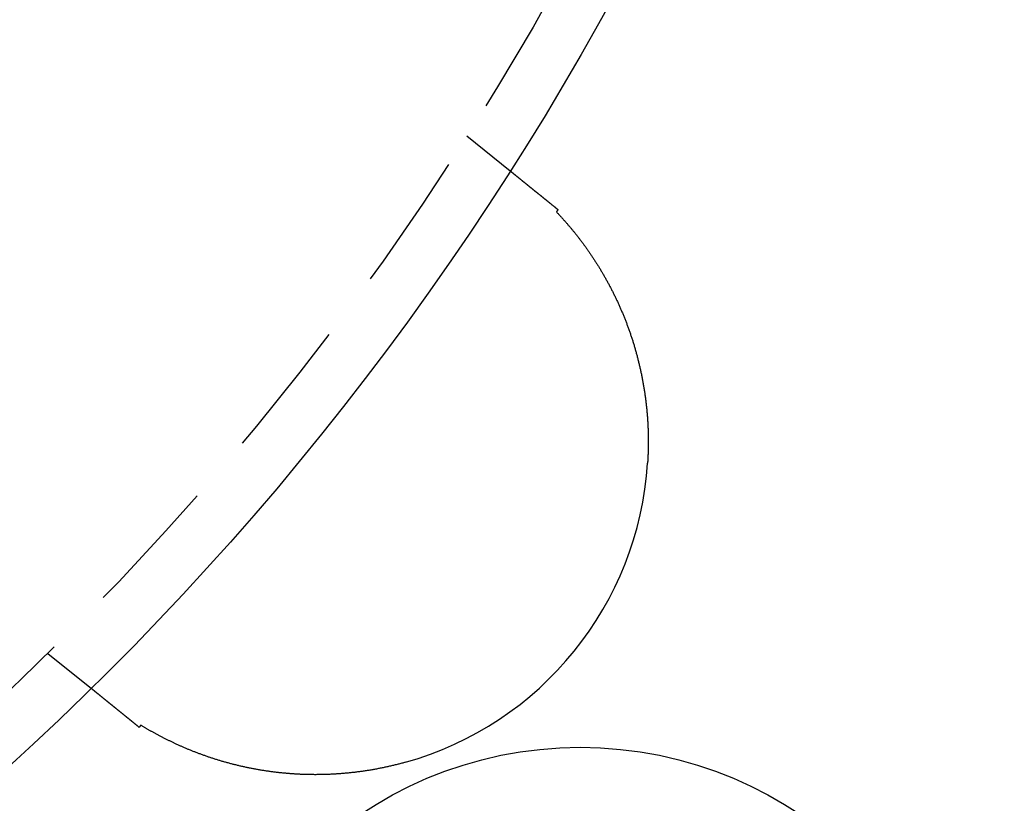
# Model space of a CAD drawing. Extents: x 779 to 924, y 272 to 648.
# Drawn here: x 888 to 906, y 304 to 318 of the extents above; entities that cross this region are included whole.
import ezdxf

# ---------------------------------------------------------------- set-up
doc = ezdxf.new("R2010")
doc.units = 0
doc.header["$LTSCALE"] = 10
doc.linetypes.add('VERDECKT', pattern=[0.375, 0.25, -0.125])
doc.layers.get('0').update_dxf_attribs({"linetype": 'CONTINUOUS'})
doc.layers.add('STEMPEL', color=3, linetype='CONTINUOUS')

# ---------------------------------------------------------------- blocks, each defined once
blk = doc.blocks.new('A$CA3FA0AEB')
at = {"color": 1, "linetype": 'VERDECKT'}
for p, q in [((711.782, 400.562), (712.565, 399.929)), ((704.23, 391.236), (705.013, 390.603))]:
    blk.add_line(p, q, dxfattribs=at)
for points in [[(712.565, 399.929, 0), (712.565, 399.929, 0), (712.565, 399.929, 0), (712.565, 399.929, 0), (712.565, 399.929, 0), (712.565, 399.929, 0), (712.565, 399.929, 0), (712.565, 399.928, 0), (712.565, 399.928, 0), (712.565, 399.928, 0), (712.565, 399.928, 0), (712.565, 399.928, 0), (712.566, 399.928, 0), (712.566, 399.928, 0), (712.566, 399.928, 0), (712.566, 399.928, 0), (712.566, 399.927, 0), (712.567, 399.927, 0), (712.567, 399.927, 0), (712.567, 399.927, 0), (712.567, 399.927, 0), (712.568, 399.926, 0), (712.568, 399.926, 0), (712.568, 399.926, 0), (712.569, 399.926, 0), (712.569, 399.925, 0), (712.569, 399.925, 0), (712.57, 399.925, 0), (712.57, 399.924, 0), (712.57, 399.924, 0), (712.571, 399.924, 0), (712.571, 399.923, 0), (712.572, 399.923, 0), (712.572, 399.923, 0), (712.573, 399.922, 0), (712.573, 399.922, 0), (712.574, 399.921, 0), (712.574, 399.921, 0), (712.575, 399.921, 0), (712.575, 399.92, 0), (712.576, 399.92, 0), (712.576, 399.919, 0), (712.577, 399.919, 0), (712.578, 399.918, 0), (712.578, 399.918, 0), (712.579, 399.917, 0), (712.58, 399.917, 0), (712.58, 399.916, 0), (712.581, 399.916, 0), (712.582, 399.915, 0), (712.582, 399.914, 0), (712.583, 399.914, 0), (712.584, 399.913, 0), (712.584, 399.913, 0), (712.585, 399.912, 0), (712.586, 399.911, 0), (712.587, 399.911, 0), (712.588, 399.91, 0), (712.588, 399.909, 0), (712.589, 399.909, 0), (712.59, 399.908, 0), (712.591, 399.907, 0), (712.592, 399.907, 0), (712.593, 399.906, 0), (712.594, 399.905, 0), (712.595, 399.904, 0), (712.596, 399.904, 0), (712.597, 399.903, 0), (712.598, 399.902, 0), (712.599, 399.901, 0), (712.6, 399.9, 0), (712.601, 399.899, 0), (712.602, 399.899, 0), (712.603, 399.898, 0), (712.604, 399.897, 0), (712.605, 399.896, 0), (712.606, 399.895, 0), (712.607, 399.894, 0), (712.608, 399.893, 0), (712.609, 399.892, 0), (712.611, 399.891, 0), (712.612, 399.89, 0), (712.613, 399.89, 0), (712.614, 399.889, 0), (712.615, 399.888, 0), (712.617, 399.887, 0), (712.618, 399.886, 0), (712.619, 399.884, 0), (712.621, 399.883, 0), (712.622, 399.882, 0), (712.623, 399.881, 0), (712.624, 399.88, 0), (712.626, 399.879, 0), (712.627, 399.878, 0), (712.629, 399.877, 0), (712.63, 399.876, 0), (712.631, 399.875, 0), (712.633, 399.873, 0), (712.634, 399.872, 0), (712.636, 399.871, 0), (712.637, 399.87, 0), (712.639, 399.869, 0), (712.64, 399.867, 0), (712.642, 399.866, 0), (712.643, 399.865, 0), (712.645, 399.864, 0), (712.646, 399.862, 0), (712.648, 399.861, 0), (712.65, 399.86, 0), (712.651, 399.858, 0), (712.653, 399.857, 0), (712.655, 399.856, 0), (712.656, 399.854, 0), (712.658, 399.853, 0), (712.66, 399.852, 0), (712.661, 399.85, 0), (712.663, 399.849, 0), (712.665, 399.848, 0), (712.667, 399.846, 0), (712.668, 399.845, 0), (712.67, 399.843, 0), (712.672, 399.842, 0), (712.674, 399.84, 0), (712.676, 399.839, 0), (712.677, 399.837, 0), (712.679, 399.836, 0), (712.681, 399.834, 0), (712.683, 399.833, 0), (712.685, 399.831, 0), (712.687, 399.83, 0), (712.689, 399.828, 0), (712.691, 399.827, 0), (712.693, 399.825, 0), (712.695, 399.823, 0), (712.697, 399.822, 0), (712.699, 399.82, 0), (712.701, 399.819, 0), (712.703, 399.817, 0), (712.705, 399.815, 0), (712.707, 399.814, 0), (712.709, 399.812, 0), (712.711, 399.81, 0), (712.713, 399.809, 0), (712.715, 399.807, 0), (712.717, 399.805, 0), (712.719, 399.803, 0), (712.721, 399.802, 0), (712.724, 399.8, 0), (712.726, 399.798, 0), (712.728, 399.796, 0), (712.73, 399.795, 0), (712.732, 399.793, 0), (712.735, 399.791, 0), (712.737, 399.789, 0), (712.739, 399.788, 0), (712.741, 399.786, 0), (712.743, 399.784, 0), (712.746, 399.782, 0), (712.748, 399.78, 0), (712.75, 399.778, 0), (712.753, 399.776, 0), (712.755, 399.775, 0), (712.757, 399.773, 0), (712.76, 399.771, 0), (712.762, 399.769, 0), (712.764, 399.767, 0), (712.767, 399.765, 0), (712.769, 399.763, 0), (712.771, 399.761, 0), (712.774, 399.759, 0), (712.776, 399.757, 0), (712.779, 399.755, 0), (712.781, 399.753, 0), (712.784, 399.751, 0), (712.786, 399.749, 0), (712.788, 399.747, 0), (712.791, 399.745, 0), (712.793, 399.743, 0), (712.796, 399.741, 0), (712.798, 399.739, 0), (712.801, 399.737, 0), (712.804, 399.735, 0), (712.806, 399.733, 0), (712.809, 399.731, 0), (712.811, 399.729, 0), (712.814, 399.727, 0), (712.816, 399.725, 0), (712.819, 399.723, 0), (712.821, 399.721, 0), (712.824, 399.719, 0), (712.827, 399.716, 0), (712.829, 399.714, 0)], [(712.829, 399.714, 0), (712.831, 399.713, 0), (712.833, 399.712, 0), (712.834, 399.71, 0), (712.836, 399.709, 0), (712.838, 399.708, 0), (712.839, 399.706, 0), (712.841, 399.705, 0), (712.842, 399.704, 0), (712.844, 399.702, 0), (712.846, 399.701, 0), (712.847, 399.7, 0), (712.849, 399.698, 0), (712.851, 399.697, 0), (712.853, 399.696, 0), (712.854, 399.694, 0), (712.856, 399.693, 0), (712.858, 399.691, 0), (712.859, 399.69, 0), (712.861, 399.689, 0), (712.863, 399.687, 0), (712.864, 399.686, 0), (712.866, 399.685, 0), (712.868, 399.683, 0), (712.869, 399.682, 0), (712.871, 399.68, 0), (712.873, 399.679, 0), (712.875, 399.678, 0), (712.876, 399.676, 0), (712.878, 399.675, 0), (712.88, 399.673, 0), (712.882, 399.672, 0), (712.883, 399.67, 0), (712.885, 399.669, 0), (712.887, 399.668, 0), (712.889, 399.666, 0), (712.891, 399.665, 0), (712.892, 399.663, 0), (712.894, 399.662, 0), (712.896, 399.66, 0), (712.898, 399.659, 0), (712.9, 399.657, 0), (712.902, 399.656, 0), (712.903, 399.654, 0), (712.905, 399.653, 0), (712.907, 399.651, 0), (712.909, 399.65, 0), (712.911, 399.648, 0), (712.913, 399.647, 0), (712.915, 399.645, 0), (712.917, 399.644, 0), (712.919, 399.642, 0), (712.92, 399.641, 0), (712.922, 399.639, 0), (712.924, 399.637, 0), (712.926, 399.636, 0), (712.928, 399.634, 0), (712.93, 399.633, 0), (712.932, 399.631, 0), (712.934, 399.63, 0), (712.936, 399.628, 0), (712.938, 399.626, 0), (712.94, 399.625, 0), (712.942, 399.623, 0), (712.944, 399.622, 0), (712.946, 399.62, 0), (712.948, 399.618, 0), (712.95, 399.617, 0), (712.952, 399.615, 0), (712.954, 399.614, 0), (712.956, 399.612, 0), (712.958, 399.61, 0), (712.96, 399.609, 0), (712.962, 399.607, 0), (712.964, 399.605, 0), (712.966, 399.604, 0), (712.968, 399.602, 0), (712.97, 399.6, 0), (712.972, 399.599, 0), (712.974, 399.597, 0), (712.976, 399.595, 0), (712.979, 399.594, 0), (712.981, 399.592, 0), (712.983, 399.59, 0), (712.985, 399.588, 0), (712.987, 399.587, 0), (712.989, 399.585, 0), (712.991, 399.583, 0), (712.993, 399.582, 0), (712.996, 399.58, 0), (712.998, 399.578, 0), (713, 399.576, 0), (713.002, 399.575, 0), (713.004, 399.573, 0), (713.006, 399.571, 0), (713.008, 399.569, 0), (713.011, 399.567, 0), (713.013, 399.566, 0), (713.015, 399.564, 0), (713.017, 399.562, 0), (713.019, 399.56, 0), (713.022, 399.559, 0), (713.024, 399.557, 0), (713.026, 399.555, 0), (713.028, 399.553, 0), (713.031, 399.551, 0), (713.033, 399.55, 0), (713.035, 399.548, 0), (713.037, 399.546, 0), (713.04, 399.544, 0), (713.042, 399.542, 0), (713.044, 399.54, 0), (713.046, 399.539, 0), (713.049, 399.537, 0), (713.051, 399.535, 0), (713.053, 399.533, 0), (713.056, 399.531, 0), (713.058, 399.529, 0), (713.06, 399.527, 0), (713.063, 399.525, 0), (713.065, 399.524, 0), (713.067, 399.522, 0), (713.07, 399.52, 0), (713.072, 399.518, 0), (713.074, 399.516, 0), (713.077, 399.514, 0), (713.079, 399.512, 0), (713.081, 399.51, 0), (713.084, 399.508, 0), (713.086, 399.506, 0), (713.089, 399.504, 0), (713.091, 399.503, 0), (713.093, 399.501, 0), (713.096, 399.499, 0), (713.098, 399.497, 0), (713.101, 399.495, 0), (713.103, 399.493, 0), (713.105, 399.491, 0), (713.108, 399.489, 0), (713.11, 399.487, 0), (713.113, 399.485, 0), (713.115, 399.483, 0), (713.118, 399.481, 0), (713.12, 399.479, 0), (713.123, 399.477, 0), (713.125, 399.475, 0), (713.127, 399.473, 0), (713.13, 399.471, 0), (713.132, 399.469, 0), (713.135, 399.467, 0), (713.137, 399.465, 0), (713.14, 399.463, 0), (713.142, 399.461, 0), (713.145, 399.459, 0), (713.148, 399.457, 0), (713.15, 399.455, 0), (713.153, 399.453, 0), (713.155, 399.451, 0), (713.158, 399.448, 0), (713.16, 399.446, 0), (713.163, 399.444, 0), (713.165, 399.442, 0), (713.168, 399.44, 0), (713.17, 399.438, 0), (713.173, 399.436, 0), (713.176, 399.434, 0), (713.178, 399.432, 0), (713.181, 399.43, 0), (713.183, 399.428, 0), (713.186, 399.426, 0), (713.189, 399.423, 0), (713.191, 399.421, 0), (713.194, 399.419, 0), (713.196, 399.417, 0), (713.199, 399.415, 0), (713.202, 399.413, 0), (713.204, 399.411, 0), (713.207, 399.409, 0), (713.21, 399.406, 0), (713.212, 399.404, 0), (713.215, 399.402, 0), (713.218, 399.4, 0), (713.22, 399.398, 0), (713.223, 399.396, 0), (713.226, 399.393, 0), (713.228, 399.391, 0), (713.231, 399.389, 0), (713.234, 399.387, 0), (713.236, 399.385, 0), (713.239, 399.382, 0), (713.242, 399.38, 0), (713.245, 399.378, 0), (713.247, 399.376, 0), (713.25, 399.374, 0), (713.253, 399.371, 0), (713.255, 399.369, 0), (713.258, 399.367, 0), (713.261, 399.365, 0), (713.264, 399.363, 0), (713.266, 399.36, 0), (713.269, 399.358, 0), (713.272, 399.356, 0), (713.275, 399.354, 0), (713.278, 399.351, 0), (713.28, 399.349, 0), (713.283, 399.347, 0), (713.286, 399.345, 0), (713.289, 399.342, 0), (713.291, 399.34, 0), (713.294, 399.338, 0), (713.297, 399.336, 0), (713.3, 399.333, 0), (713.303, 399.331, 0), (713.305, 399.329, 0), (713.308, 399.326, 0), (713.311, 399.324, 0), (713.314, 399.322, 0), (713.317, 399.32, 0), (713.32, 399.317, 0), (713.322, 399.315, 0), (713.325, 399.313, 0), (713.328, 399.31, 0), (713.331, 399.308, 0), (713.334, 399.306, 0), (713.337, 399.303, 0), (713.34, 399.301, 0), (713.342, 399.299, 0), (713.345, 399.297, 0), (713.348, 399.294, 0), (713.351, 399.292, 0), (713.354, 399.29, 0), (713.357, 399.287, 0), (713.36, 399.285, 0), (713.363, 399.282, 0), (713.366, 399.28, 0), (713.368, 399.278, 0), (713.371, 399.275, 0), (713.374, 399.273, 0), (713.377, 399.271, 0), (713.38, 399.268, 0), (713.383, 399.266, 0), (713.386, 399.264, 0), (713.389, 399.261, 0), (713.392, 399.259, 0), (713.395, 399.257, 0), (713.398, 399.254, 0), (713.401, 399.252, 0), (713.404, 399.249, 0), (713.406, 399.247, 0), (713.409, 399.245, 0), (713.412, 399.242, 0), (713.415, 399.24, 0), (713.418, 399.237, 0), (713.421, 399.235, 0), (713.424, 399.233, 0), (713.427, 399.23, 0)], [(713.427, 399.23, 0), (713.427, 399.23, 0), (713.427, 399.23, 0), (713.426, 399.229, 0), (713.426, 399.229, 0), (713.426, 399.229, 0), (713.426, 399.228, 0), (713.426, 399.228, 0), (713.425, 399.228, 0), (713.425, 399.227, 0), (713.425, 399.227, 0), (713.425, 399.227, 0), (713.424, 399.227, 0), (713.424, 399.226, 0), (713.424, 399.226, 0), (713.424, 399.226, 0), (713.423, 399.225, 0), (713.423, 399.225, 0), (713.423, 399.225, 0), (713.423, 399.224, 0), (713.422, 399.224, 0), (713.422, 399.224, 0), (713.422, 399.224, 0), (713.422, 399.223, 0), (713.421, 399.223, 0), (713.421, 399.223, 0), (713.421, 399.222, 0), (713.421, 399.222, 0), (713.42, 399.222, 0), (713.42, 399.221, 0), (713.42, 399.221, 0), (713.42, 399.221, 0), (713.419, 399.22, 0), (713.419, 399.22, 0), (713.419, 399.22, 0), (713.419, 399.22, 0), (713.418, 399.219, 0), (713.418, 399.219, 0), (713.418, 399.219, 0), (713.418, 399.218, 0), (713.417, 399.218, 0), (713.417, 399.218, 0), (713.417, 399.217, 0), (713.417, 399.217, 0), (713.416, 399.217, 0), (713.416, 399.217, 0), (713.416, 399.216, 0), (713.416, 399.216, 0), (713.415, 399.216, 0), (713.415, 399.215, 0), (713.415, 399.215, 0), (713.415, 399.215, 0), (713.414, 399.214, 0), (713.414, 399.214, 0), (713.414, 399.214, 0), (713.414, 399.214, 0), (713.413, 399.213, 0), (713.413, 399.213, 0), (713.413, 399.213, 0), (713.413, 399.212, 0), (713.412, 399.212, 0), (713.412, 399.212, 0), (713.412, 399.211, 0), (713.412, 399.211, 0), (713.412, 399.211, 0), (713.411, 399.21, 0), (713.411, 399.21, 0), (713.411, 399.21, 0), (713.411, 399.21, 0), (713.41, 399.209, 0), (713.41, 399.209, 0), (713.41, 399.209, 0), (713.41, 399.208, 0), (713.409, 399.208, 0), (713.409, 399.208, 0), (713.409, 399.207, 0), (713.409, 399.207, 0), (713.408, 399.207, 0), (713.408, 399.207, 0), (713.408, 399.206, 0), (713.408, 399.206, 0), (713.407, 399.206, 0), (713.407, 399.205, 0), (713.407, 399.205, 0), (713.407, 399.205, 0), (713.406, 399.204, 0), (713.406, 399.204, 0), (713.406, 399.204, 0), (713.406, 399.204, 0), (713.405, 399.203, 0), (713.405, 399.203, 0), (713.405, 399.203, 0), (713.405, 399.202, 0), (713.404, 399.202, 0), (713.404, 399.202, 0), (713.404, 399.201, 0), (713.404, 399.201, 0), (713.403, 399.201, 0), (713.403, 399.2, 0), (713.403, 399.2, 0), (713.403, 399.2, 0), (713.402, 399.2, 0), (713.402, 399.199, 0), (713.402, 399.199, 0), (713.402, 399.199, 0), (713.401, 399.198, 0), (713.401, 399.198, 0), (713.401, 399.198, 0), (713.401, 399.197, 0), (713.4, 399.197, 0), (713.4, 399.197, 0), (713.4, 399.197, 0), (713.4, 399.196, 0), (713.399, 399.196, 0), (713.399, 399.196, 0), (713.399, 399.195, 0), (713.399, 399.195, 0), (713.399, 399.195, 0), (713.398, 399.194, 0), (713.398, 399.194, 0), (713.398, 399.194, 0), (713.398, 399.194, 0), (713.397, 399.193, 0), (713.397, 399.193, 0), (713.397, 399.193, 0), (713.397, 399.192, 0), (713.396, 399.192, 0), (713.396, 399.192, 0)], [(713.396, 399.192, 0), (713.404, 399.184, 0), (713.411, 399.176, 0), (713.419, 399.168, 0), (713.426, 399.16, 0), (713.434, 399.152, 0), (713.441, 399.143, 0), (713.449, 399.135, 0), (713.457, 399.127, 0), (713.464, 399.119, 0), (713.472, 399.11, 0), (713.48, 399.102, 0), (713.488, 399.093, 0), (713.495, 399.085, 0), (713.503, 399.076, 0), (713.511, 399.068, 0), (713.519, 399.059, 0), (713.526, 399.05, 0), (713.534, 399.042, 0), (713.542, 399.033, 0), (713.55, 399.024, 0), (713.558, 399.015, 0), (713.566, 399.006, 0), (713.574, 398.997, 0), (713.582, 398.988, 0), (713.589, 398.979, 0), (713.597, 398.97, 0), (713.605, 398.96, 0), (713.613, 398.951, 0), (713.621, 398.942, 0), (713.629, 398.933, 0), (713.637, 398.923, 0), (713.645, 398.914, 0), (713.653, 398.904, 0), (713.661, 398.895, 0), (713.669, 398.885, 0), (713.677, 398.876, 0), (713.685, 398.866, 0), (713.693, 398.856, 0), (713.701, 398.846, 0), (713.709, 398.837, 0), (713.717, 398.827, 0), (713.725, 398.817, 0), (713.733, 398.807, 0), (713.741, 398.797, 0), (713.749, 398.787, 0), (713.757, 398.777, 0), (713.765, 398.767, 0), (713.773, 398.757, 0), (713.781, 398.746, 0), (713.789, 398.736, 0), (713.797, 398.726, 0), (713.805, 398.715, 0), (713.813, 398.705, 0), (713.821, 398.695, 0), (713.829, 398.684, 0), (713.837, 398.674, 0), (713.845, 398.663, 0), (713.853, 398.652, 0), (713.861, 398.642, 0), (713.869, 398.631, 0), (713.877, 398.62, 0), (713.885, 398.609, 0), (713.893, 398.598, 0), (713.901, 398.588, 0), (713.909, 398.577, 0), (713.917, 398.566, 0), (713.925, 398.555, 0), (713.933, 398.543, 0), (713.941, 398.532, 0), (713.949, 398.521, 0), (713.956, 398.51, 0), (713.964, 398.499, 0), (713.972, 398.487, 0), (713.98, 398.476, 0), (713.988, 398.464, 0), (713.996, 398.453, 0), (714.004, 398.441, 0), (714.012, 398.43, 0), (714.02, 398.418, 0), (714.028, 398.406, 0), (714.036, 398.395, 0), (714.044, 398.383, 0), (714.051, 398.371, 0), (714.059, 398.359, 0), (714.067, 398.347, 0), (714.075, 398.335, 0), (714.083, 398.323, 0), (714.091, 398.311, 0), (714.098, 398.299, 0), (714.106, 398.287, 0), (714.114, 398.275, 0), (714.122, 398.263, 0), (714.13, 398.25, 0), (714.137, 398.238, 0), (714.145, 398.226, 0), (714.153, 398.213, 0), (714.161, 398.201, 0), (714.168, 398.188, 0), (714.176, 398.175, 0), (714.184, 398.163, 0), (714.191, 398.15, 0), (714.199, 398.137, 0), (714.207, 398.125, 0), (714.214, 398.112, 0), (714.222, 398.099, 0), (714.23, 398.086, 0), (714.237, 398.073, 0), (714.245, 398.06, 0), (714.252, 398.047, 0), (714.26, 398.034, 0), (714.267, 398.02, 0), (714.275, 398.007, 0), (714.282, 397.994, 0), (714.29, 397.981, 0), (714.297, 397.967, 0), (714.305, 397.954, 0), (714.312, 397.94, 0), (714.32, 397.927, 0), (714.327, 397.913, 0), (714.334, 397.9, 0), (714.342, 397.886, 0), (714.349, 397.872, 0), (714.356, 397.859, 0), (714.363, 397.845, 0), (714.371, 397.831, 0), (714.378, 397.817, 0), (714.385, 397.804, 0), (714.392, 397.79, 0), (714.399, 397.776, 0), (714.406, 397.762, 0), (714.413, 397.748, 0), (714.42, 397.734, 0), (714.427, 397.72, 0), (714.434, 397.706, 0), (714.441, 397.692, 0), (714.448, 397.678, 0), (714.455, 397.663, 0), (714.462, 397.649, 0), (714.469, 397.635, 0), (714.475, 397.621, 0), (714.482, 397.607, 0), (714.489, 397.592, 0), (714.496, 397.578, 0), (714.502, 397.564, 0), (714.509, 397.549, 0), (714.515, 397.535, 0), (714.522, 397.52, 0), (714.528, 397.506, 0), (714.535, 397.491, 0), (714.541, 397.477, 0), (714.548, 397.462, 0), (714.554, 397.447, 0), (714.561, 397.433, 0), (714.567, 397.418, 0), (714.573, 397.403, 0), (714.579, 397.388, 0), (714.586, 397.374, 0), (714.592, 397.359, 0), (714.598, 397.344, 0), (714.604, 397.329, 0), (714.61, 397.314, 0), (714.616, 397.299, 0), (714.622, 397.284, 0), (714.628, 397.269, 0), (714.634, 397.254, 0), (714.64, 397.239, 0), (714.646, 397.224, 0), (714.652, 397.209, 0), (714.658, 397.194, 0), (714.664, 397.179, 0), (714.669, 397.163, 0), (714.675, 397.148, 0), (714.681, 397.133, 0), (714.686, 397.118, 0), (714.692, 397.102, 0), (714.698, 397.087, 0), (714.703, 397.071, 0), (714.709, 397.056, 0), (714.714, 397.041, 0), (714.719, 397.025, 0), (714.725, 397.01, 0), (714.73, 396.994, 0), (714.735, 396.978, 0), (714.741, 396.963, 0), (714.746, 396.947, 0), (714.751, 396.932, 0), (714.756, 396.916, 0), (714.761, 396.9, 0), (714.766, 396.884, 0), (714.772, 396.869, 0), (714.777, 396.853, 0), (714.781, 396.837, 0), (714.786, 396.821, 0), (714.791, 396.805, 0), (714.796, 396.789, 0), (714.801, 396.773, 0), (714.806, 396.757, 0), (714.81, 396.742, 0), (714.815, 396.725, 0), (714.82, 396.709, 0), (714.824, 396.693, 0), (714.829, 396.677, 0), (714.833, 396.661, 0), (714.838, 396.645, 0), (714.842, 396.629, 0), (714.847, 396.613, 0), (714.851, 396.596, 0), (714.855, 396.58, 0), (714.86, 396.564, 0), (714.864, 396.547, 0), (714.868, 396.531, 0), (714.872, 396.515, 0), (714.876, 396.498, 0), (714.88, 396.482, 0), (714.884, 396.465, 0), (714.888, 396.449, 0), (714.892, 396.432, 0), (714.896, 396.416, 0), (714.9, 396.399, 0), (714.904, 396.383, 0), (714.908, 396.366, 0), (714.911, 396.349, 0), (714.915, 396.333, 0), (714.919, 396.316, 0), (714.922, 396.299, 0), (714.926, 396.283, 0), (714.929, 396.266, 0), (714.933, 396.249, 0), (714.936, 396.233, 0), (714.939, 396.216, 0), (714.943, 396.199, 0), (714.946, 396.182, 0), (714.949, 396.165, 0), (714.952, 396.148, 0), (714.955, 396.132, 0), (714.958, 396.115, 0), (714.961, 396.098, 0), (714.964, 396.081, 0), (714.967, 396.064, 0), (714.97, 396.047, 0), (714.973, 396.03, 0), (714.976, 396.013, 0), (714.979, 395.996, 0), (714.981, 395.979, 0), (714.984, 395.962, 0), (714.986, 395.945, 0), (714.989, 395.928, 0), (714.991, 395.911, 0), (714.994, 395.894, 0), (714.996, 395.877, 0), (714.999, 395.86, 0), (715.001, 395.842, 0), (715.003, 395.825, 0), (715.005, 395.808, 0), (715.008, 395.791, 0), (715.01, 395.774, 0), (715.012, 395.756, 0), (715.014, 395.739, 0), (715.016, 395.722, 0), (715.018, 395.705, 0), (715.02, 395.687, 0), (715.021, 395.67, 0), (715.023, 395.653, 0), (715.025, 395.636, 0), (715.027, 395.618, 0), (715.028, 395.601, 0), (715.03, 395.584, 0), (715.031, 395.566, 0), (715.033, 395.549, 0), (715.034, 395.531, 0), (715.036, 395.514, 0), (715.037, 395.497, 0), (715.038, 395.479, 0), (715.039, 395.462, 0), (715.04, 395.444, 0), (715.042, 395.427, 0), (715.043, 395.409, 0), (715.044, 395.392, 0), (715.045, 395.374, 0), (715.046, 395.357, 0), (715.046, 395.339, 0), (715.047, 395.322, 0), (715.048, 395.304, 0), (715.049, 395.287, 0), (715.049, 395.269, 0), (715.05, 395.251, 0), (715.051, 395.234, 0), (715.051, 395.216, 0), (715.052, 395.199, 0), (715.052, 395.181, 0), (715.052, 395.163, 0), (715.053, 395.146, 0), (715.053, 395.128, 0), (715.053, 395.11, 0), (715.053, 395.093, 0), (715.053, 395.075, 0), (715.053, 395.057, 0), (715.053, 395.039, 0), (715.053, 395.022, 0), (715.053, 395.004, 0), (715.053, 394.986, 0), (715.053, 394.968, 0), (715.053, 394.951, 0), (715.052, 394.933, 0), (715.052, 394.915, 0), (715.051, 394.897, 0), (715.051, 394.88, 0), (715.05, 394.862, 0), (715.05, 394.844, 0), (715.049, 394.826, 0), (715.048, 394.808, 0), (715.048, 394.79, 0), (715.047, 394.773, 0), (715.046, 394.755, 0), (715.045, 394.737, 0), (715.044, 394.719, 0), (715.043, 394.701, 0), (715.042, 394.683, 0), (715.041, 394.665, 0)], [(705.277, 390.389, 0), (705.275, 390.391, 0), (705.272, 390.393, 0), (705.27, 390.395, 0), (705.267, 390.397, 0), (705.264, 390.399, 0), (705.262, 390.401, 0), (705.259, 390.403, 0), (705.257, 390.405, 0), (705.254, 390.407, 0), (705.252, 390.409, 0), (705.249, 390.412, 0), (705.247, 390.414, 0), (705.244, 390.416, 0), (705.242, 390.418, 0), (705.239, 390.42, 0), (705.237, 390.422, 0), (705.234, 390.424, 0), (705.232, 390.426, 0), (705.229, 390.428, 0), (705.227, 390.43, 0), (705.224, 390.432, 0), (705.222, 390.434, 0), (705.22, 390.435, 0), (705.217, 390.437, 0), (705.215, 390.439, 0), (705.212, 390.441, 0), (705.21, 390.443, 0), (705.208, 390.445, 0), (705.205, 390.447, 0), (705.203, 390.449, 0), (705.201, 390.451, 0), (705.198, 390.453, 0), (705.196, 390.454, 0), (705.194, 390.456, 0), (705.192, 390.458, 0), (705.189, 390.46, 0), (705.187, 390.462, 0), (705.185, 390.464, 0), (705.183, 390.465, 0), (705.18, 390.467, 0), (705.178, 390.469, 0), (705.176, 390.471, 0), (705.174, 390.472, 0), (705.172, 390.474, 0), (705.17, 390.476, 0), (705.167, 390.478, 0), (705.165, 390.479, 0), (705.163, 390.481, 0), (705.161, 390.483, 0), (705.159, 390.485, 0), (705.157, 390.486, 0), (705.155, 390.488, 0), (705.153, 390.49, 0), (705.151, 390.491, 0), (705.149, 390.493, 0), (705.147, 390.494, 0), (705.145, 390.496, 0), (705.143, 390.498, 0), (705.141, 390.499, 0), (705.139, 390.501, 0), (705.137, 390.502, 0), (705.135, 390.504, 0), (705.133, 390.506, 0), (705.131, 390.507, 0), (705.129, 390.509, 0), (705.127, 390.51, 0), (705.126, 390.512, 0), (705.124, 390.513, 0), (705.122, 390.515, 0), (705.12, 390.516, 0), (705.118, 390.517, 0), (705.117, 390.519, 0), (705.115, 390.52, 0), (705.113, 390.522, 0), (705.111, 390.523, 0), (705.11, 390.525, 0), (705.108, 390.526, 0), (705.106, 390.527, 0), (705.104, 390.529, 0), (705.103, 390.53, 0), (705.101, 390.531, 0), (705.099, 390.533, 0), (705.098, 390.534, 0), (705.096, 390.535, 0), (705.095, 390.537, 0), (705.093, 390.538, 0), (705.092, 390.539, 0), (705.09, 390.54, 0), (705.088, 390.542, 0), (705.087, 390.543, 0), (705.085, 390.544, 0), (705.084, 390.545, 0), (705.082, 390.547, 0), (705.081, 390.548, 0), (705.08, 390.549, 0), (705.078, 390.55, 0), (705.077, 390.551, 0), (705.075, 390.552, 0), (705.074, 390.553, 0), (705.073, 390.554, 0), (705.071, 390.556, 0), (705.07, 390.557, 0), (705.069, 390.558, 0), (705.067, 390.559, 0), (705.066, 390.56, 0), (705.065, 390.561, 0), (705.064, 390.562, 0), (705.062, 390.563, 0), (705.061, 390.564, 0), (705.06, 390.565, 0), (705.059, 390.566, 0), (705.058, 390.567, 0), (705.056, 390.568, 0), (705.055, 390.568, 0), (705.054, 390.569, 0), (705.053, 390.57, 0), (705.052, 390.571, 0), (705.051, 390.572, 0), (705.05, 390.573, 0), (705.049, 390.574, 0), (705.048, 390.575, 0), (705.047, 390.575, 0), (705.046, 390.576, 0), (705.045, 390.577, 0), (705.044, 390.578, 0), (705.043, 390.579, 0), (705.042, 390.579, 0), (705.041, 390.58, 0), (705.04, 390.581, 0), (705.039, 390.582, 0), (705.038, 390.582, 0), (705.037, 390.583, 0), (705.037, 390.584, 0), (705.036, 390.584, 0), (705.035, 390.585, 0), (705.034, 390.586, 0), (705.033, 390.586, 0), (705.033, 390.587, 0), (705.032, 390.587, 0), (705.031, 390.588, 0), (705.03, 390.589, 0), (705.03, 390.589, 0), (705.029, 390.59, 0), (705.028, 390.59, 0), (705.028, 390.591, 0), (705.027, 390.591, 0), (705.026, 390.592, 0), (705.026, 390.592, 0), (705.025, 390.593, 0), (705.025, 390.593, 0), (705.024, 390.594, 0), (705.023, 390.594, 0), (705.023, 390.595, 0), (705.022, 390.595, 0), (705.022, 390.596, 0), (705.021, 390.596, 0), (705.021, 390.596, 0), (705.02, 390.597, 0), (705.02, 390.597, 0), (705.019, 390.598, 0), (705.019, 390.598, 0), (705.019, 390.598, 0), (705.018, 390.599, 0), (705.018, 390.599, 0), (705.017, 390.599, 0), (705.017, 390.599, 0), (705.017, 390.6, 0), (705.016, 390.6, 0), (705.016, 390.6, 0), (705.016, 390.601, 0), (705.015, 390.601, 0), (705.015, 390.601, 0), (705.015, 390.601, 0), (705.015, 390.601, 0), (705.014, 390.602, 0), (705.014, 390.602, 0), (705.014, 390.602, 0), (705.014, 390.602, 0), (705.014, 390.602, 0), (705.014, 390.602, 0), (705.013, 390.602, 0), (705.013, 390.603, 0), (705.013, 390.603, 0), (705.013, 390.603, 0), (705.013, 390.603, 0), (705.013, 390.603, 0), (705.013, 390.603, 0), (705.013, 390.603, 0), (705.013, 390.603, 0), (705.013, 390.603, 0), (705.013, 390.603, 0)], [(705.875, 389.904, 0), (705.872, 389.907, 0), (705.869, 389.909, 0), (705.866, 389.912, 0), (705.864, 389.914, 0), (705.861, 389.916, 0), (705.858, 389.919, 0), (705.855, 389.921, 0), (705.852, 389.924, 0), (705.849, 389.926, 0), (705.846, 389.928, 0), (705.843, 389.931, 0), (705.84, 389.933, 0), (705.837, 389.935, 0), (705.834, 389.938, 0), (705.831, 389.94, 0), (705.828, 389.943, 0), (705.825, 389.945, 0), (705.822, 389.947, 0), (705.819, 389.95, 0), (705.817, 389.952, 0), (705.814, 389.954, 0), (705.811, 389.957, 0), (705.808, 389.959, 0), (705.805, 389.961, 0), (705.802, 389.964, 0), (705.799, 389.966, 0), (705.796, 389.968, 0), (705.793, 389.971, 0), (705.791, 389.973, 0), (705.788, 389.975, 0), (705.785, 389.978, 0), (705.782, 389.98, 0), (705.779, 389.982, 0), (705.776, 389.985, 0), (705.773, 389.987, 0), (705.771, 389.989, 0), (705.768, 389.992, 0), (705.765, 389.994, 0), (705.762, 389.996, 0), (705.759, 389.998, 0), (705.756, 390.001, 0), (705.754, 390.003, 0), (705.751, 390.005, 0), (705.748, 390.008, 0), (705.745, 390.01, 0), (705.742, 390.012, 0), (705.74, 390.014, 0), (705.737, 390.017, 0), (705.734, 390.019, 0), (705.731, 390.021, 0), (705.728, 390.023, 0), (705.726, 390.026, 0), (705.723, 390.028, 0), (705.72, 390.03, 0), (705.717, 390.032, 0), (705.715, 390.035, 0), (705.712, 390.037, 0), (705.709, 390.039, 0), (705.706, 390.041, 0), (705.704, 390.044, 0), (705.701, 390.046, 0), (705.698, 390.048, 0), (705.695, 390.05, 0), (705.693, 390.052, 0), (705.69, 390.055, 0), (705.687, 390.057, 0), (705.685, 390.059, 0), (705.682, 390.061, 0), (705.679, 390.063, 0), (705.676, 390.065, 0), (705.674, 390.068, 0), (705.671, 390.07, 0), (705.668, 390.072, 0), (705.666, 390.074, 0), (705.663, 390.076, 0), (705.66, 390.078, 0), (705.658, 390.081, 0), (705.655, 390.083, 0), (705.652, 390.085, 0), (705.65, 390.087, 0), (705.647, 390.089, 0), (705.645, 390.091, 0), (705.642, 390.093, 0), (705.639, 390.096, 0), (705.637, 390.098, 0), (705.634, 390.1, 0), (705.632, 390.102, 0), (705.629, 390.104, 0), (705.626, 390.106, 0), (705.624, 390.108, 0), (705.621, 390.11, 0), (705.619, 390.112, 0), (705.616, 390.114, 0), (705.613, 390.117, 0), (705.611, 390.119, 0), (705.608, 390.121, 0), (705.606, 390.123, 0), (705.603, 390.125, 0), (705.601, 390.127, 0), (705.598, 390.129, 0), (705.596, 390.131, 0), (705.593, 390.133, 0), (705.591, 390.135, 0), (705.588, 390.137, 0), (705.586, 390.139, 0), (705.583, 390.141, 0), (705.581, 390.143, 0), (705.578, 390.145, 0), (705.576, 390.147, 0), (705.573, 390.149, 0), (705.571, 390.151, 0), (705.568, 390.153, 0), (705.566, 390.155, 0), (705.563, 390.157, 0), (705.561, 390.159, 0), (705.558, 390.161, 0), (705.556, 390.163, 0), (705.554, 390.165, 0), (705.551, 390.167, 0), (705.549, 390.169, 0), (705.546, 390.171, 0), (705.544, 390.173, 0), (705.541, 390.175, 0), (705.539, 390.177, 0), (705.537, 390.179, 0), (705.534, 390.181, 0), (705.532, 390.183, 0), (705.53, 390.184, 0), (705.527, 390.186, 0), (705.525, 390.188, 0), (705.522, 390.19, 0), (705.52, 390.192, 0), (705.518, 390.194, 0), (705.515, 390.196, 0), (705.513, 390.198, 0), (705.511, 390.2, 0), (705.508, 390.202, 0), (705.506, 390.203, 0), (705.504, 390.205, 0), (705.502, 390.207, 0), (705.499, 390.209, 0), (705.497, 390.211, 0), (705.495, 390.213, 0), (705.492, 390.215, 0), (705.49, 390.216, 0), (705.488, 390.218, 0), (705.486, 390.22, 0), (705.483, 390.222, 0), (705.481, 390.224, 0), (705.479, 390.226, 0), (705.477, 390.227, 0), (705.474, 390.229, 0), (705.472, 390.231, 0), (705.47, 390.233, 0), (705.468, 390.235, 0), (705.465, 390.236, 0), (705.463, 390.238, 0), (705.461, 390.24, 0), (705.459, 390.242, 0), (705.457, 390.244, 0), (705.454, 390.245, 0), (705.452, 390.247, 0), (705.45, 390.249, 0), (705.448, 390.251, 0), (705.446, 390.252, 0), (705.444, 390.254, 0), (705.442, 390.256, 0), (705.439, 390.257, 0), (705.437, 390.259, 0), (705.435, 390.261, 0), (705.433, 390.263, 0), (705.431, 390.264, 0), (705.429, 390.266, 0), (705.427, 390.268, 0), (705.425, 390.269, 0), (705.423, 390.271, 0), (705.42, 390.273, 0), (705.418, 390.275, 0), (705.416, 390.276, 0), (705.414, 390.278, 0), (705.412, 390.28, 0), (705.41, 390.281, 0), (705.408, 390.283, 0), (705.406, 390.284, 0), (705.404, 390.286, 0), (705.402, 390.288, 0), (705.4, 390.289, 0), (705.398, 390.291, 0), (705.396, 390.293, 0), (705.394, 390.294, 0), (705.392, 390.296, 0), (705.39, 390.297, 0), (705.388, 390.299, 0), (705.386, 390.301, 0), (705.384, 390.302, 0), (705.382, 390.304, 0), (705.38, 390.305, 0), (705.378, 390.307, 0), (705.376, 390.309, 0), (705.374, 390.31, 0), (705.372, 390.312, 0), (705.37, 390.313, 0), (705.369, 390.315, 0), (705.367, 390.316, 0), (705.365, 390.318, 0), (705.363, 390.319, 0), (705.361, 390.321, 0), (705.359, 390.323, 0), (705.357, 390.324, 0), (705.355, 390.326, 0), (705.353, 390.327, 0), (705.352, 390.329, 0), (705.35, 390.33, 0), (705.348, 390.332, 0), (705.346, 390.333, 0), (705.344, 390.335, 0), (705.342, 390.336, 0), (705.341, 390.337, 0), (705.339, 390.339, 0), (705.337, 390.34, 0), (705.335, 390.342, 0), (705.333, 390.343, 0), (705.332, 390.345, 0), (705.33, 390.346, 0), (705.328, 390.348, 0), (705.326, 390.349, 0), (705.325, 390.35, 0), (705.323, 390.352, 0), (705.321, 390.353, 0), (705.319, 390.355, 0), (705.318, 390.356, 0), (705.316, 390.357, 0), (705.314, 390.359, 0), (705.312, 390.36, 0), (705.311, 390.362, 0), (705.309, 390.363, 0), (705.307, 390.364, 0), (705.306, 390.366, 0), (705.304, 390.367, 0), (705.302, 390.368, 0), (705.301, 390.37, 0), (705.299, 390.371, 0), (705.297, 390.373, 0), (705.296, 390.374, 0), (705.294, 390.375, 0), (705.292, 390.377, 0), (705.291, 390.378, 0), (705.289, 390.379, 0), (705.287, 390.381, 0), (705.286, 390.382, 0), (705.284, 390.383, 0), (705.282, 390.385, 0), (705.281, 390.386, 0), (705.279, 390.387, 0), (705.277, 390.389, 0)], [(705.907, 389.943, 0), (705.906, 389.943, 0), (705.906, 389.942, 0), (705.906, 389.942, 0), (705.906, 389.942, 0), (705.905, 389.941, 0), (705.905, 389.941, 0), (705.905, 389.941, 0), (705.905, 389.94, 0), (705.904, 389.94, 0), (705.904, 389.94, 0), (705.904, 389.94, 0), (705.904, 389.939, 0), (705.903, 389.939, 0), (705.903, 389.939, 0), (705.903, 389.938, 0), (705.903, 389.938, 0), (705.902, 389.938, 0), (705.902, 389.937, 0), (705.902, 389.937, 0), (705.902, 389.937, 0), (705.901, 389.937, 0), (705.901, 389.936, 0), (705.901, 389.936, 0), (705.901, 389.936, 0), (705.9, 389.935, 0), (705.9, 389.935, 0), (705.9, 389.935, 0), (705.9, 389.934, 0), (705.899, 389.934, 0), (705.899, 389.934, 0), (705.899, 389.934, 0), (705.899, 389.933, 0), (705.898, 389.933, 0), (705.898, 389.933, 0), (705.898, 389.932, 0), (705.898, 389.932, 0), (705.897, 389.932, 0), (705.897, 389.931, 0), (705.897, 389.931, 0), (705.897, 389.931, 0), (705.896, 389.93, 0), (705.896, 389.93, 0), (705.896, 389.93, 0), (705.896, 389.93, 0), (705.896, 389.929, 0), (705.895, 389.929, 0), (705.895, 389.929, 0), (705.895, 389.928, 0), (705.895, 389.928, 0), (705.894, 389.928, 0), (705.894, 389.927, 0), (705.894, 389.927, 0), (705.894, 389.927, 0), (705.893, 389.927, 0), (705.893, 389.926, 0), (705.893, 389.926, 0), (705.893, 389.926, 0), (705.892, 389.925, 0), (705.892, 389.925, 0), (705.892, 389.925, 0), (705.892, 389.924, 0), (705.891, 389.924, 0), (705.891, 389.924, 0), (705.891, 389.924, 0), (705.891, 389.923, 0), (705.89, 389.923, 0), (705.89, 389.923, 0), (705.89, 389.922, 0), (705.89, 389.922, 0), (705.889, 389.922, 0), (705.889, 389.921, 0), (705.889, 389.921, 0), (705.889, 389.921, 0), (705.888, 389.92, 0), (705.888, 389.92, 0), (705.888, 389.92, 0), (705.888, 389.92, 0), (705.887, 389.919, 0), (705.887, 389.919, 0), (705.887, 389.919, 0), (705.887, 389.918, 0), (705.886, 389.918, 0), (705.886, 389.918, 0), (705.886, 389.917, 0), (705.886, 389.917, 0), (705.885, 389.917, 0), (705.885, 389.917, 0), (705.885, 389.916, 0), (705.885, 389.916, 0), (705.884, 389.916, 0), (705.884, 389.915, 0), (705.884, 389.915, 0), (705.884, 389.915, 0), (705.883, 389.914, 0), (705.883, 389.914, 0), (705.883, 389.914, 0), (705.883, 389.914, 0), (705.882, 389.913, 0), (705.882, 389.913, 0), (705.882, 389.913, 0), (705.882, 389.912, 0), (705.882, 389.912, 0), (705.881, 389.912, 0), (705.881, 389.911, 0), (705.881, 389.911, 0), (705.881, 389.911, 0), (705.88, 389.91, 0), (705.88, 389.91, 0), (705.88, 389.91, 0), (705.88, 389.91, 0), (705.879, 389.909, 0), (705.879, 389.909, 0), (705.879, 389.909, 0), (705.879, 389.908, 0), (705.878, 389.908, 0), (705.878, 389.908, 0), (705.878, 389.907, 0), (705.878, 389.907, 0), (705.877, 389.907, 0), (705.877, 389.907, 0), (705.877, 389.906, 0), (705.877, 389.906, 0), (705.876, 389.906, 0), (705.876, 389.905, 0), (705.876, 389.905, 0), (705.876, 389.905, 0), (705.875, 389.904, 0)], [(710.676, 389.275, 0), (710.659, 389.27, 0), (710.643, 389.266, 0), (710.626, 389.261, 0), (710.609, 389.257, 0), (710.592, 389.252, 0), (710.575, 389.248, 0), (710.559, 389.243, 0), (710.542, 389.239, 0), (710.525, 389.235, 0), (710.508, 389.231, 0), (710.491, 389.226, 0), (710.474, 389.222, 0), (710.458, 389.218, 0), (710.441, 389.214, 0), (710.424, 389.21, 0), (710.407, 389.206, 0), (710.39, 389.202, 0), (710.373, 389.198, 0), (710.356, 389.195, 0), (710.339, 389.191, 0), (710.322, 389.187, 0), (710.306, 389.184, 0), (710.289, 389.18, 0), (710.272, 389.176, 0), (710.255, 389.173, 0), (710.238, 389.17, 0), (710.221, 389.166, 0), (710.204, 389.163, 0), (710.187, 389.16, 0), (710.17, 389.156, 0), (710.153, 389.153, 0), (710.136, 389.15, 0), (710.119, 389.147, 0), (710.102, 389.144, 0), (710.085, 389.141, 0), (710.068, 389.138, 0), (710.051, 389.135, 0), (710.034, 389.132, 0), (710.017, 389.129, 0), (710, 389.127, 0), (709.983, 389.124, 0), (709.966, 389.121, 0), (709.949, 389.119, 0), (709.932, 389.116, 0), (709.915, 389.114, 0), (709.897, 389.111, 0), (709.88, 389.109, 0), (709.863, 389.106, 0), (709.846, 389.104, 0), (709.829, 389.102, 0), (709.812, 389.1, 0), (709.795, 389.098, 0), (709.778, 389.095, 0), (709.761, 389.093, 0), (709.744, 389.091, 0), (709.727, 389.089, 0), (709.709, 389.088, 0), (709.692, 389.086, 0), (709.675, 389.084, 0), (709.658, 389.082, 0), (709.641, 389.08, 0), (709.624, 389.079, 0), (709.607, 389.077, 0), (709.59, 389.076, 0), (709.573, 389.074, 0), (709.555, 389.073, 0), (709.538, 389.071, 0), (709.521, 389.07, 0), (709.504, 389.068, 0), (709.487, 389.067, 0), (709.47, 389.066, 0), (709.453, 389.065, 0), (709.435, 389.064, 0), (709.418, 389.063, 0), (709.401, 389.062, 0), (709.384, 389.061, 0), (709.367, 389.06, 0), (709.35, 389.059, 0), (709.333, 389.058, 0), (709.315, 389.057, 0), (709.298, 389.057, 0), (709.281, 389.056, 0), (709.264, 389.055, 0), (709.247, 389.055, 0), (709.23, 389.054, 0), (709.213, 389.054, 0), (709.196, 389.053, 0), (709.178, 389.053, 0), (709.161, 389.052, 0), (709.144, 389.052, 0), (709.127, 389.052, 0), (709.11, 389.052, 0), (709.093, 389.052, 0), (709.076, 389.052, 0), (709.058, 389.051, 0), (709.041, 389.051, 0), (709.024, 389.052, 0), (709.007, 389.052, 0), (708.99, 389.052, 0), (708.973, 389.052, 0), (708.956, 389.052, 0), (708.939, 389.053, 0), (708.922, 389.053, 0), (708.905, 389.053, 0), (708.887, 389.054, 0), (708.87, 389.054, 0), (708.853, 389.055, 0), (708.836, 389.055, 0), (708.819, 389.056, 0), (708.802, 389.057, 0), (708.785, 389.057, 0), (708.769, 389.058, 0), (708.752, 389.059, 0), (708.735, 389.06, 0), (708.718, 389.061, 0), (708.701, 389.062, 0), (708.684, 389.063, 0), (708.667, 389.064, 0), (708.65, 389.065, 0), (708.634, 389.066, 0), (708.617, 389.067, 0), (708.6, 389.069, 0), (708.583, 389.07, 0), (708.567, 389.071, 0), (708.55, 389.073, 0), (708.533, 389.074, 0), (708.517, 389.076, 0), (708.5, 389.077, 0), (708.483, 389.079, 0), (708.467, 389.08, 0), (708.45, 389.082, 0), (708.434, 389.084, 0), (708.417, 389.085, 0), (708.401, 389.087, 0), (708.384, 389.089, 0), (708.368, 389.091, 0), (708.351, 389.093, 0), (708.335, 389.095, 0), (708.318, 389.097, 0), (708.302, 389.099, 0), (708.285, 389.101, 0), (708.269, 389.103, 0), (708.253, 389.105, 0), (708.236, 389.107, 0), (708.22, 389.11, 0), (708.204, 389.112, 0), (708.188, 389.114, 0), (708.171, 389.117, 0), (708.155, 389.119, 0), (708.139, 389.122, 0), (708.123, 389.124, 0), (708.107, 389.127, 0), (708.09, 389.129, 0), (708.074, 389.132, 0), (708.058, 389.135, 0), (708.042, 389.137, 0), (708.026, 389.14, 0), (708.01, 389.143, 0), (707.994, 389.146, 0), (707.978, 389.149, 0), (707.962, 389.152, 0), (707.946, 389.155, 0), (707.93, 389.158, 0), (707.914, 389.161, 0), (707.899, 389.164, 0), (707.883, 389.167, 0), (707.867, 389.17, 0), (707.851, 389.173, 0), (707.835, 389.176, 0), (707.82, 389.18, 0), (707.804, 389.183, 0), (707.788, 389.186, 0), (707.773, 389.19, 0), (707.757, 389.193, 0), (707.741, 389.197, 0), (707.726, 389.2, 0), (707.71, 389.204, 0), (707.695, 389.207, 0), (707.679, 389.211, 0), (707.664, 389.215, 0), (707.648, 389.218, 0), (707.633, 389.222, 0), (707.617, 389.226, 0), (707.602, 389.23, 0), (707.586, 389.234, 0), (707.571, 389.237, 0), (707.556, 389.241, 0), (707.541, 389.245, 0), (707.525, 389.249, 0), (707.51, 389.253, 0), (707.495, 389.257, 0), (707.48, 389.262, 0), (707.464, 389.266, 0), (707.449, 389.27, 0), (707.434, 389.274, 0), (707.419, 389.278, 0), (707.404, 389.283, 0), (707.389, 389.287, 0), (707.374, 389.291, 0), (707.359, 389.296, 0), (707.344, 389.3, 0), (707.329, 389.304, 0), (707.315, 389.309, 0), (707.3, 389.313, 0), (707.285, 389.318, 0), (707.27, 389.322, 0), (707.256, 389.327, 0), (707.241, 389.332, 0), (707.227, 389.336, 0), (707.212, 389.341, 0), (707.198, 389.346, 0), (707.183, 389.35, 0), (707.169, 389.355, 0), (707.155, 389.36, 0), (707.14, 389.365, 0), (707.126, 389.369, 0), (707.112, 389.374, 0), (707.098, 389.379, 0), (707.084, 389.384, 0), (707.07, 389.389, 0), (707.056, 389.394, 0), (707.042, 389.399, 0), (707.028, 389.404, 0), (707.014, 389.409, 0), (707, 389.414, 0), (706.987, 389.419, 0), (706.973, 389.424, 0), (706.959, 389.429, 0), (706.946, 389.434, 0), (706.932, 389.439, 0), (706.918, 389.444, 0), (706.905, 389.449, 0), (706.891, 389.455, 0), (706.878, 389.46, 0), (706.865, 389.465, 0), (706.851, 389.47, 0), (706.838, 389.475, 0), (706.825, 389.481, 0), (706.812, 389.486, 0), (706.799, 389.491, 0), (706.785, 389.497, 0), (706.772, 389.502, 0), (706.759, 389.507, 0), (706.746, 389.513, 0), (706.733, 389.518, 0), (706.721, 389.524, 0), (706.708, 389.529, 0), (706.695, 389.534, 0), (706.682, 389.54, 0), (706.67, 389.545, 0), (706.657, 389.551, 0), (706.644, 389.556, 0), (706.632, 389.562, 0), (706.619, 389.567, 0), (706.607, 389.573, 0), (706.594, 389.578, 0), (706.582, 389.584, 0), (706.57, 389.59, 0), (706.557, 389.595, 0), (706.545, 389.601, 0), (706.533, 389.606, 0), (706.521, 389.612, 0), (706.509, 389.618, 0), (706.497, 389.623, 0), (706.485, 389.629, 0), (706.473, 389.635, 0), (706.461, 389.64, 0), (706.449, 389.646, 0), (706.437, 389.652, 0), (706.425, 389.658, 0), (706.414, 389.663, 0), (706.402, 389.669, 0), (706.39, 389.675, 0), (706.379, 389.681, 0), (706.367, 389.686, 0), (706.356, 389.692, 0), (706.344, 389.698, 0), (706.333, 389.704, 0), (706.321, 389.71, 0), (706.31, 389.715, 0), (706.299, 389.721, 0), (706.288, 389.727, 0), (706.276, 389.733, 0), (706.265, 389.739, 0), (706.254, 389.744, 0), (706.243, 389.75, 0), (706.232, 389.756, 0), (706.221, 389.762, 0), (706.21, 389.768, 0), (706.199, 389.774, 0), (706.189, 389.78, 0), (706.178, 389.785, 0), (706.167, 389.791, 0), (706.156, 389.797, 0), (706.146, 389.803, 0), (706.135, 389.809, 0), (706.125, 389.815, 0), (706.114, 389.821, 0), (706.104, 389.827, 0), (706.093, 389.832, 0), (706.083, 389.838, 0), (706.073, 389.844, 0), (706.063, 389.85, 0), (706.052, 389.856, 0), (706.042, 389.862, 0), (706.032, 389.868, 0), (706.022, 389.873, 0), (706.012, 389.879, 0), (706.002, 389.885, 0), (705.993, 389.891, 0), (705.983, 389.897, 0), (705.973, 389.903, 0), (705.963, 389.908, 0), (705.954, 389.914, 0), (705.944, 389.92, 0), (705.935, 389.926, 0), (705.925, 389.931, 0), (705.916, 389.937, 0), (705.907, 389.943, 0)]]:
    blk.add_polyline3d(points)
for centre, radius in [((667.865, 428.405), 72.5), ((667.865, 428.405), 53), ((713.827, 382.444), 7.1)]:
    blk.add_circle(centre, radius)
blk.add_circle((667.865, 428.405), 52, dxfattribs=at)
blk.add_arc((709.053, 395.051), 6, 285.6901, 356.3099)

msp = doc.modelspace()

# ---------------------------------------------------------------- block references
at = {"layer": 'STEMPEL'}
msp.add_blockref('A$CA3FA0AEB', (184.106, -84.215, -38.526), dxfattribs=at)

doc.saveas('drawing.dxf')
